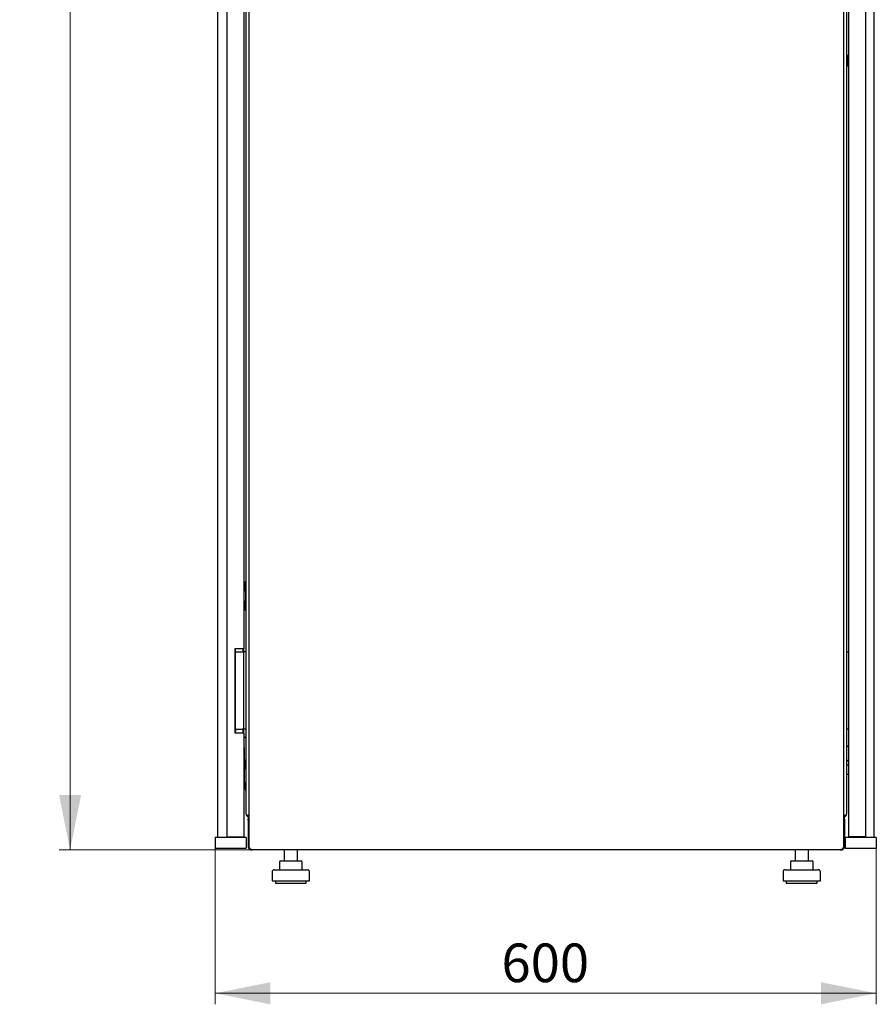
# Model space of a CAD drawing. Units: millimetres. Extents: x 55 to 398, y 111 to 429.
# Drawn here: x 193 to 270, y 231 to 320 of the extents above; entities that cross this region are included whole.
import ezdxf

# ---------------------------------------------------------------- set-up
doc = ezdxf.new("R2010")
doc.units = ezdxf.units.MM
doc.styles.add('SLDTEXTSTYLE0', font='TXT', dxfattribs={"width": 0.605})
doc.dimstyles.new('SLDDIMSTYLE0', dxfattribs={"dimtxt": 3.5, "dimasz": 5, "dimexe": 0, "dimexo": 0.0625, "dimgap": 0.875, "dimtad": 2, "dimdec": 0, "dimlfac": 10, "dimrnd": 1e-09, "dimzin": 12, "dimdsep": 46, "dimtxsty": 'SLDTEXTSTYLE0', "dimsah": 1, "dimcen": 0.09, "dimadec": 0, "dimazin": 3, "dimtfac": 1, "dimtdec": 0, "dimtofl": 0, "dimtmove": 0, "dimatfit": 3, "dimfxl": 0, "dimfrac": 2, "dimtolj": 1, "dimtzin": 12, "dimarcsym": 0})

# ---------------------------------------------------------------- blocks, each defined once
blk = doc.blocks.new('_D_2')
at = {"color": 7, "linetype": 'Continuous', "lineweight": 18}
for p, q in [((213.683, 429.027), (196.214, 429.027)), ((197.214, 429.027), (197.214, 245.007)), ((213.683, 245.007), (196.214, 245.007))]:
    blk.add_line(p, q, dxfattribs=at)
for points in [[(197.214, 429.027), (196.214, 424.027), (198.214, 424.027)], [(197.214, 245.007), (198.214, 250.007), (196.214, 250.007)]]:
    blk.add_solid(points, dxfattribs=at)
at = {"color": 7, "linetype": 'Continuous', "lineweight": 18, "insert": (192.702, 331.67), "char_height": 3.5, "attachment_point": 1, "rotation": 90, "style": 'SLDTEXTSTYLE0'}
blk.add_mtext('1840', dxfattribs=at)
blk = doc.blocks.new('_D_3')
at = {"color": 7, "linetype": 'Continuous', "lineweight": 18}
for p, q in [((210.383, 245.167), (210.383, 231.007)), ((270.352, 245.167), (270.352, 231.007)), ((210.383, 232.007), (270.352, 232.007))]:
    blk.add_line(p, q, dxfattribs=at)
for points in [[(210.383, 232.007), (215.383, 231.007), (215.383, 233.007)], [(270.352, 232.007), (265.352, 233.007), (265.352, 231.007)]]:
    blk.add_solid(points, dxfattribs=at)
at = {"color": 7, "linetype": 'Continuous', "lineweight": 18, "insert": (236.357, 236.519), "char_height": 3.5, "attachment_point": 1, "style": 'SLDTEXTSTYLE0'}
blk.add_mtext('600', dxfattribs=at)

msp = doc.modelspace()

# ---------------------------------------------------------------- linework, layer by layer
at = {"color": 7, "linetype": 'Continuous', "lineweight": 25}
for p, q in [((210.595, 427.867), (210.595, 246.167)), ((211.435, 427.827), (211.435, 246.207)), ((267.861, 246.207), (267.861, 427.827)), ((213.165, 425.717), (213.165, 248.317)), ((267.681, 248.317), (267.681, 425.717)), ((212.985, 410.744), (212.985, 263.291)), ((213.423, 336.732), (213.423, 245.223)), ((267.423, 245.223), (267.423, 336.732)), ((269.411, 246.207), (269.411, 327.592)), ((270.151, 327.642), (270.151, 246.167)), ((267.801, 317.067), (267.761, 317.067)), ((267.761, 317.033), (267.761, 317.067)), ((267.811, 317.057), (267.801, 317.067)), ((267.801, 317.033), (267.801, 317.067)), ((267.851, 317.067), (267.811, 317.067)), ((267.811, 317.033), (267.811, 317.067)), ((267.861, 317.057), (267.851, 317.067)), ((267.851, 317.033), (267.851, 317.067)), ((267.761, 316.147), (267.761, 317.033)), ((267.801, 316.147), (267.801, 317.033)), ((267.811, 316.147), (267.811, 317.033)), ((267.851, 316.147), (267.851, 317.033)), ((267.761, 316.147), (267.801, 316.147)), ((267.801, 316.147), (267.811, 316.157)), ((267.811, 316.147), (267.851, 316.147)), ((267.851, 316.147), (267.861, 316.157)), ((213.065, 269.307), (212.985, 269.307)), ((213.115, 268.567), (213.115, 269.257)), ((213.065, 268.547), (212.985, 268.547)), ((213.065, 268.542), (212.985, 268.542)), ((213.095, 268.547), (213.065, 268.547)), ((213.115, 268.567), (213.115, 268.492)), ((213.115, 268.492), (213.115, 267.602)), ((212.985, 267.552), (213.065, 267.552)), ((212.985, 267.547), (213.065, 267.547)), ((213.065, 267.547), (213.095, 267.547)), ((213.115, 267.602), (213.115, 267.527)), ((213.115, 266.837), (213.115, 267.527)), ((212.985, 266.787), (213.065, 266.787)), ((212.185, 263.291), (212.185, 255.591)), ((212.185, 263.291), (212.985, 263.291)), ((212.195, 255.591), (212.195, 263.291)), ((212.195, 262.971), (212.865, 262.971)), ((212.865, 262.971), (212.936, 262.971)), ((212.885, 263.291), (212.885, 262.971)), ((212.936, 262.971), (212.965, 262.971)), ((213.165, 262.971), (212.965, 262.971)), ((212.965, 262.871), (212.965, 262.971)), ((212.965, 256.071), (212.965, 262.871)), ((212.985, 262.971), (212.985, 263.291)), ((267.681, 262.971), (267.769, 262.971)), ((267.769, 262.971), (267.861, 262.971)), ((212.985, 255.591), (212.185, 255.591)), ((212.195, 255.971), (212.865, 255.971)), ((212.936, 255.971), (212.865, 255.971)), ((212.885, 255.971), (212.885, 255.591)), ((212.965, 255.971), (212.936, 255.971)), ((212.965, 255.971), (212.965, 256.071)), ((213.165, 255.971), (212.965, 255.971)), ((212.985, 255.591), (212.985, 255.971)), ((212.985, 255.591), (212.985, 246.207)), ((267.769, 255.971), (267.681, 255.971)), ((267.861, 255.971), (267.769, 255.971)), ((213.165, 255.152), (212.985, 255.332)), ((212.985, 254.297), (213.005, 254.297)), ((213.005, 254.297), (213.005, 251.297)), ((267.681, 254.32), (267.861, 254.5)), ((213.005, 253.197), (213.105, 253.197)), ((213.105, 253.197), (213.105, 252.397)), ((213.105, 253.197), (213.135, 253.197)), ((213.165, 253.197), (213.135, 253.197)), ((267.861, 253.227), (267.681, 253.047)), ((213.105, 252.397), (213.005, 252.397)), ((213.105, 252.397), (213.135, 252.397)), ((213.135, 252.397), (213.165, 252.397)), ((267.861, 252.687), (267.681, 252.687)), ((267.681, 251.887), (267.861, 251.887)), ((213.005, 251.297), (212.985, 251.297)), ((213.165, 250.409), (213.005, 251.476)), ((213.373, 248.007), (213.373, 247.867)), ((213.373, 248.007), (213.423, 248.007)), ((213.373, 247.867), (213.423, 247.867)), ((213.373, 247.817), (213.402, 247.817)), ((213.373, 247.697), (213.373, 247.817)), ((213.373, 247.697), (213.423, 247.697)), ((213.373, 247.697), (213.373, 245.317)), ((267.473, 248.007), (267.423, 248.007)), ((267.473, 247.867), (267.423, 247.867)), ((267.473, 247.697), (267.423, 247.697)), ((267.447, 247.817), (267.473, 247.817)), ((267.473, 247.867), (267.473, 248.007)), ((267.473, 247.817), (267.473, 247.697)), ((267.473, 247.697), (267.473, 245.317)), ((210.367, 246.117), (210.383, 245.167)), ((210.417, 246.167), (211.483, 246.167)), ((211.435, 246.207), (212.185, 246.207)), ((211.483, 246.167), (212.083, 246.167)), ((212.083, 246.167), (213.15, 246.167)), ((212.095, 246.207), (212.095, 246.167)), ((212.185, 246.207), (212.985, 246.207)), ((212.195, 246.167), (212.195, 246.207)), ((212.785, 246.207), (212.785, 246.167)), ((212.885, 246.207), (212.885, 246.167)), ((213.2, 246.117), (213.183, 245.167)), ((267.536, 246.117), (267.552, 245.167)), ((267.586, 246.167), (268.652, 246.167)), ((268.661, 246.207), (267.861, 246.207)), ((268.613, 246.207), (268.612, 246.167)), ((268.652, 246.167), (269.252, 246.167)), ((269.411, 246.207), (268.661, 246.207)), ((268.851, 246.207), (268.851, 246.167)), ((269.252, 246.167), (270.319, 246.167)), ((270.369, 246.117), (270.352, 245.167)), ((210.383, 245.167), (211.483, 245.167)), ((211.483, 245.167), (212.083, 245.167)), ((212.083, 245.167), (213.183, 245.167)), ((213.423, 245.317), (213.373, 245.317)), ((213.599, 245.047), (267.248, 245.047)), ((213.683, 245.007), (213.683, 245.047)), ((213.683, 245.007), (213.754, 245.007)), ((267.093, 245.007), (213.754, 245.007)), ((216.643, 245.007), (216.643, 244.007)), ((217.843, 244.007), (217.843, 245.007)), ((263.003, 245.007), (263.003, 244.007)), ((264.203, 244.007), (264.203, 245.007)), ((267.093, 245.007), (267.163, 245.007)), ((267.163, 245.007), (267.163, 245.046)), ((267.423, 245.317), (267.473, 245.317)), ((267.552, 245.167), (268.652, 245.167)), ((268.652, 245.167), (269.252, 245.167)), ((269.252, 245.167), (270.352, 245.167)), ((216.21, 243.907), (216.21, 243.207)), ((216.31, 244.007), (216.513, 244.007)), ((216.513, 244.007), (217.446, 244.007)), ((217.446, 244.007), (218.176, 244.007)), ((218.276, 243.207), (218.276, 243.907)), ((262.57, 243.907), (262.57, 243.207)), ((262.67, 244.007), (262.873, 244.007)), ((262.873, 244.007), (263.806, 244.007)), ((263.806, 244.007), (264.536, 244.007)), ((264.636, 243.207), (264.636, 243.907)), ((215.543, 243.007), (215.543, 242.207)), ((215.743, 243.207), (218.743, 243.207)), ((218.943, 242.207), (218.943, 243.007)), ((261.903, 243.007), (261.903, 242.207)), ((262.103, 243.207), (265.103, 243.207)), ((265.303, 242.207), (265.303, 243.007)), ((215.543, 242.207), (218.943, 242.207)), ((215.843, 242.207), (215.843, 242.007)), ((218.643, 242.007), (218.643, 242.207)), ((261.903, 242.207), (265.303, 242.207)), ((262.203, 242.207), (262.203, 242.007)), ((265.003, 242.007), (265.003, 242.207)), ((215.843, 242.007), (218.643, 242.007)), ((262.203, 242.007), (265.003, 242.007))]:
    msp.add_line(p, q, dxfattribs=at)
at = {"color": 7, "linetype": 'Continuous', "lineweight": 25, "flags": 128}
msp.add_lwpolyline([(267.869, 246.207), (267.879, 246.179), (267.884, 246.167)], dxfattribs=at)
at = {"color": 7, "linetype": 'Continuous', "lineweight": 25}
for centre, radius, start, end in [((213.065, 269.257), 0.05, 0, 90), ((213.065, 268.492), 0.05, 0, 90), ((213.095, 268.567), 0.02, 270, 0), ((213.065, 267.602), 0.05, 270, 0), ((213.095, 267.527), 0.02, 0, 90), ((213.065, 266.837), 0.05, 270, 0), ((211.895, 255.907), 0.365, 325.27724, 10.01888), ((211.895, 255.907), 0.35, 328.99728, 10.45298), ((213.475, 248.317), 0.31, 180, 260.34344), ((267.371, 248.317), 0.31, 279.65656, 0), ((210.417, 246.117), 0.05, 90, 181), ((213.15, 246.117), 0.05, 359, 90), ((267.586, 246.117), 0.05, 90, 181), ((268.091, 246.267), 0.13, 207.48643, 230.28486), ((270.319, 246.117), 0.05, 359, 90), ((216.31, 243.907), 0.1, 90, 180), ((218.176, 243.907), 0.1, 0, 90), ((262.67, 243.907), 0.1, 90, 180), ((264.536, 243.907), 0.1, 0, 90), ((215.743, 243.007), 0.2, 90, 180), ((218.743, 243.007), 0.2, 0, 90), ((262.103, 243.007), 0.2, 90, 180), ((265.103, 243.007), 0.2, 0, 90)]:
    msp.add_arc(centre, radius, start, end, dxfattribs=at)
for centre, start_param, end_param in [((213.475, 248.317), 3.141593, 4.54385), ((267.371, 248.317), 4.880928, 6.283185)]:
    msp.add_ellipse(centre, major_axis=(0.31, 0), ratio=0.548387, start_param=start_param, end_param=end_param, dxfattribs=at)
for points, knots in [([(213.428, 247.867), (213.423, 247.861), (213.393, 247.827), (213.377, 247.765), (213.374, 247.713), (213.373, 247.697)], [0, 0, 0, 0, 0.136848, 0.738411, 1, 1, 1, 1]), ([(267.473, 247.697), (267.471, 247.735), (267.466, 247.797), (267.431, 247.847), (267.417, 247.867)], [0, 0, 0, 0, 0.601259, 1, 1, 1, 1]), ([(213.373, 245.317), (213.378, 245.279), (213.386, 245.202), (213.451, 245.102), (213.544, 245.033), (213.628, 245.009), (213.675, 245.008), (213.683, 245.007)], [0, 0, 0, 0, 0.236877, 0.473871, 0.710865, 0.947859, 1, 1, 1, 1]), ([(213.599, 245.049), (213.595, 245.049), (213.586, 245.049), (213.572, 245.065), (213.555, 245.092), (213.541, 245.124), (213.532, 245.145), (213.528, 245.152)], [0, 0, 0, 0, 0.155205, 0.3888787, 0.622552, 0.8562252, 1, 1, 1, 1]), ([(213.754, 245.007), (213.736, 245.01), (213.713, 245.012), (213.689, 245.041), (213.684, 245.047)], [0, 0, 0, 0, 0.763951, 1, 1, 1, 1]), ([(267.165, 245.047), (267.163, 245.045), (267.142, 245.018), (267.118, 245.009), (267.097, 245.008), (267.093, 245.007)], [0, 0, 0, 0, 0.0933401, 0.8364985, 1, 1, 1, 1]), ([(267.163, 245.007), (267.202, 245.012), (267.279, 245.02), (267.378, 245.085), (267.448, 245.178), (267.472, 245.262), (267.473, 245.309), (267.473, 245.317)], [0, 0, 0, 0, 0.236877, 0.473871, 0.710865, 0.947859, 1, 1, 1, 1]), ([(267.318, 245.152), (267.313, 245.14), (267.302, 245.115), (267.286, 245.082), (267.27, 245.058), (267.257, 245.047), (267.249, 245.049), (267.248, 245.049)], [0, 0, 0, 0, 0.219986, 0.453805, 0.687641, 0.921477, 1, 1, 1, 1])]:
    msp.add_open_spline(points, degree=3, knots=knots, dxfattribs=at)
for points in [[(213.528, 245.152), (213.515, 245.158), (213.487, 245.17), (213.452, 245.188), (213.428, 245.206), (213.425, 245.217), (213.423, 245.223)], [(267.423, 245.223), (267.422, 245.217), (267.419, 245.206), (267.394, 245.188), (267.36, 245.17), (267.332, 245.158), (267.318, 245.152)]]:
    msp.add_open_spline(points, degree=3, dxfattribs=at)

# ---------------------------------------------------------------- dimensions: what is measured, and where the dimension line sits
at = {"color": 7, "linetype": 'Continuous', "lineweight": 18}
for base, p1, p2, angle, picture, middle in [((197.214, 245.007), (213.683, 429.027), (213.683, 245.007), 90, '_D_2', (197.214, 337.017)), ((270.352, 232.007), (210.383, 245.167), (270.352, 245.167), 0, '_D_3', (240.368, 232.007))]:
    dim = msp.add_linear_dim(base=base, p1=p1, p2=p2, angle=angle, dimstyle='SLDDIMSTYLE0', dxfattribs=at)
    dim.commit()
    dim.dimension.update_dxf_attribs({"geometry": picture, "text_midpoint": middle, "dimtype": 160})

doc.saveas('drawing.dxf')
